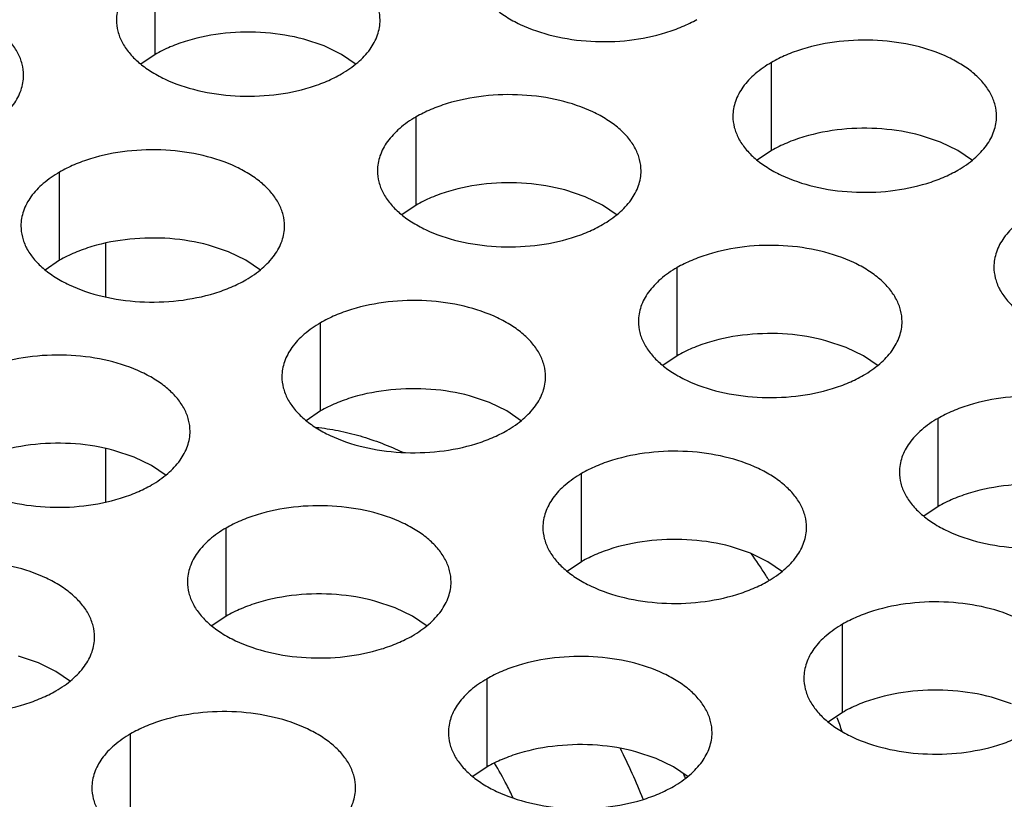
# Model space of a CAD drawing. Units: inches. Extents: x 0 to 34, y 0 to 22.
# Drawn here: x 22.6 to 22.8, y 19.4 to 19.6 of the extents above; entities that cross this region are included whole.
import ezdxf

# ---------------------------------------------------------------- set-up
doc = ezdxf.new("R2010")
doc.units = ezdxf.units.IN
doc.header["$LTSCALE"] = 1.87
doc.header["$MEASUREMENT"] = 0
doc.layers.get('0').update_dxf_attribs({"linetype": 'CONTINUOUS'})

msp = doc.modelspace()

# ---------------------------------------------------------------- linework, layer by layer
at = {"color": 7, "linetype": 'Continuous'}
for p, q in [((22.641663388, 19.5744327356), (22.641663388, 19.5940287936)), ((22.6792315821, 19.5763084714), (22.6747671551, 19.5777995913)), ((22.641663388, 19.5744327356), (22.6385037682, 19.5722722819)), ((22.6830947865, 19.5744324661), (22.6792315821, 19.5763084714)), ((22.6863442018, 19.5722020914), (22.6830947865, 19.5744324661)), ((22.7786695316, 19.5530664626), (22.7786695316, 19.5726625206)), ((22.69966848260001, 19.5409442362), (22.69966848260001, 19.5605402942)), ((22.8162377257, 19.5549421985), (22.8117732987, 19.5564333183)), ((22.8201009302, 19.5530661931), (22.8162377257, 19.5549421985)), ((22.7786695316, 19.5530664626), (22.7755099119, 19.550906009)), ((22.8233503455, 19.5508358184), (22.8201009302, 19.5530661931)), ((22.620432468, 19.52868635319999), (22.620432468, 19.5482824112)), ((22.7372366767, 19.542819972), (22.7327722497, 19.5443110919)), ((22.7410998812, 19.5409439667), (22.7372366767, 19.542819972)), ((22.69966848260001, 19.5409442362), (22.6965088629, 19.5387837825)), ((22.7443492964, 19.538713592), (22.7410998812, 19.5409439667)), ((22.6306754071, 19.5324514779), (22.6306754071, 19.5206016926)), ((22.6580006622, 19.530562089), (22.6535362352, 19.5320532089)), ((22.6618638666, 19.5286860837), (22.6580006622, 19.530562089)), ((22.620432468, 19.52868635319999), (22.6172728483, 19.5265258995)), ((22.6651132819, 19.526455709), (22.6618638666, 19.5286860837)), ((22.7576735772, 19.5074557368), (22.7576735772, 19.5270517948)), ((22.6784375627, 19.4951978538), (22.6784375627, 19.5147939118)), ((22.7952417713, 19.5093314727), (22.7907773444, 19.5108225925)), ((22.7991049758, 19.5074554673), (22.7952417713, 19.5093314727)), ((22.7576735772, 19.5074557368), (22.7545139575, 19.5052952832)), ((22.8023543911, 19.5052250926), (22.7991049758, 19.5074554673)), ((22.7160057568, 19.4970735896), (22.7115413298, 19.4985647095)), ((22.7198689613, 19.4951975843), (22.7160057568, 19.4970735896)), ((22.6784375627, 19.4951978538), (22.675277943, 19.4930374001)), ((22.7231183765, 19.4929672096), (22.7198689613, 19.4951975843)), ((22.8156786719, 19.4739672374), (22.8156786719, 19.4935632954)), ((22.6306754071, 19.4868254349), (22.6306754071, 19.4749965198)), ((22.6370047078, 19.4849513632), (22.6325402808, 19.4864424831)), ((22.6408679123, 19.4830753579), (22.6370047078, 19.4849513632)), ((22.6441173275, 19.4808449832), (22.6408679123, 19.4830753579)), ((22.7364426573, 19.4617093544), (22.7364426573, 19.4813054124)), ((22.8156786719, 19.4739672374), (22.8125190522, 19.4718067838)), ((22.6574416083, 19.449587128), (22.6574416083, 19.469183186)), ((22.7740108514, 19.4635850902), (22.7695464245, 19.4650762101)), ((22.7778740559, 19.4617090849), (22.7740108514, 19.4635850902)), ((22.7364426573, 19.4617093544), (22.7332830376, 19.4595489008)), ((22.7811234712, 19.4594787102), (22.7778740559, 19.4617090849)), ((22.6950098024, 19.4514628638), (22.6905453754, 19.4529539837)), ((22.6574416083, 19.449587128), (22.6542819886, 19.4474266743)), ((22.6988730069, 19.4495868585), (22.6950098024, 19.4514628638)), ((22.7021224222, 19.4473564838), (22.6988730069, 19.4495868585)), ((22.79444775199999, 19.428220855), (22.79444775199999, 19.447816913)), ((22.6157737879, 19.4392049808), (22.6113093609, 19.4406961007)), ((22.6196369924, 19.4373289754), (22.6157737879, 19.4392049808)), ((22.6228864076, 19.4350986008), (22.6196369924, 19.4373289754)), ((22.7154467029, 19.4160986286), (22.7154467029, 19.4356946866)), ((22.8320159461, 19.4300965909), (22.8275515191, 19.4315877107)), ((22.79444775199999, 19.428220855), (22.7912881323, 19.4260604014)), ((22.6362106884, 19.4038407456), (22.6362106884, 19.4234368036)), ((22.7530148971, 19.4179743644), (22.7485504701, 19.4194654843)), ((22.7568781015, 19.4160983591), (22.7530148971, 19.4179743644)), ((22.7154467029, 19.4160986286), (22.7122870832, 19.4139381749)), ((22.7601275168, 19.4138679844), (22.7568781015, 19.4160983591))]:
    msp.add_line(p, q, dxfattribs=at)
for centre, radius, start, end in [((22.642678975, 19.3713780247), 0.1605590932, 32.955813229, 35.0159438064), ((22.6419597269, 19.3709025424), 0.1614212661, 32.4732017539, 32.9585489203), ((22.6537719428, 19.3758885691), 0.1485948397, 18.8765061736, 20.1241195272), ((22.6163195633, 19.355665561), 0.1440351943, 21.7047338357, 26.61937748550001), ((22.6570004415, 19.3795791447), 0.070750314, 27.3760670497, 31.838584185), ((22.6169995044, 19.3556349702), 0.153893754, 22.1312635547, 22.4997873504), ((22.6575671211, 19.3798494923), 0.0701227876, 24.8043198217, 27.3928211712)]:
    msp.add_arc(centre, radius, start, end, dxfattribs=at)
at = {"color": 3, "linetype": 'Continuous'}
for points, knots in [([(22.691675511, 19.5820610967), (22.6916756202, 19.5828951504), (22.6914541615, 19.584604806), (22.6904766617, 19.5870751599), (22.6888845513, 19.5894148285), (22.6867306974, 19.5915829767), (22.6840581711, 19.5935351914), (22.6797544589, 19.5958774611), (22.6734460821, 19.5979843611), (22.6652142849, 19.5991406953), (22.6567501494, 19.5989091017), (22.6499269309, 19.5975443398), (22.6449707132, 19.5957456486), (22.6427142147, 19.5946354851), (22.641663388, 19.5940287936)], [0, 0, 0, 0, 0.0428374001, 0.0874372909, 0.1352559086, 0.1871865649, 0.2436595076, 0.3046400314, 0.4382554805, 0.5825419549, 0.7296026851000001, 0.8712064817999999, 0.9376797887999998, 1, 1, 1, 1]), ([(22.641663388, 19.5940287936), (22.6403800094, 19.5932878391), (22.6380506248, 19.5916803743), (22.6352605855, 19.5887558326), (22.6334970664, 19.5855153538), (22.6330836213, 19.5831909941), (22.6330834754, 19.5820761338)], [0, 0, 0, 0, 0.2893706439, 0.5490895219, 0.7823034958, 1, 1, 1, 1]), ([(22.7120845244, 19.5941983602), (22.7120844152, 19.5933643065), (22.7123058739, 19.5916546509), (22.7132833737, 19.589184297), (22.7148754841, 19.5868446285), (22.717029338, 19.5846764802), (22.7197018643, 19.58272426549999), (22.7240055765, 19.5803819958), (22.7303139532, 19.5782750958), (22.7385457505, 19.5771187617), (22.747009886, 19.5773503553), (22.7538331045, 19.5787151172), (22.7587893222, 19.5805138083), (22.7610458207, 19.5816239718), (22.7620966474, 19.5822306633)], [0, 0, 0, 0, 0.0428374001, 0.0874372909, 0.1352559086, 0.1871865649, 0.2436595076, 0.3046400314, 0.4382554805, 0.5825419549, 0.7296026851000001, 0.8712064817999999, 0.9376797887999998, 1, 1, 1, 1]), ([(22.6124394964, 19.5698032137), (22.6124396056, 19.5706372674), (22.612218147, 19.572346923), (22.6112406471, 19.5748172769), (22.6096485367, 19.5771569455), (22.6074946829, 19.5793250937), (22.6048221565, 19.5812773084), (22.6005184444, 19.5836195781), (22.5942100676, 19.5857264781), (22.5859782704, 19.5868828122), (22.5775141348, 19.5866512187), (22.5706909164, 19.5852864567), (22.5657346987, 19.5834877656), (22.56347820010001, 19.5823776021), (22.5624273734, 19.5817709106)], [0, 0, 0, 0, 0.0428374001, 0.0874372909, 0.1352559086, 0.1871865649, 0.2436595076, 0.3046400314, 0.4382554805, 0.5825419549, 0.7296026851000001, 0.8712064817999999, 0.9376797887999998, 1, 1, 1, 1]), ([(22.6330834754, 19.5820761338), (22.6330833662, 19.5812420801), (22.6333048248, 19.5795324245), (22.6342823247, 19.5770620706), (22.6358744351, 19.574722402), (22.638028289, 19.5725542538), (22.6407008153, 19.5706020391), (22.6450045275, 19.5682597694), (22.6513129042, 19.5661528694), (22.6595447014, 19.5649965353), (22.668008837, 19.5652281289), (22.6748320554, 19.5665928908), (22.6797882732, 19.5683915819), (22.6820447717, 19.5695017454), (22.6830955984, 19.5701084369)], [0, 0, 0, 0, 0.0428374001, 0.0874372909, 0.1352559086, 0.1871865649, 0.2436595076, 0.3046400314, 0.4382554805, 0.5825419549, 0.7296026851000001, 0.8712064817999999, 0.9376797887999998, 1, 1, 1, 1]), ([(22.6830955984, 19.5701084369), (22.684378977, 19.5708493914), (22.6867083616, 19.5724568562), (22.6894984009, 19.5753813979), (22.69126192, 19.5786218767), (22.691675365, 19.5809462364), (22.691675511, 19.5820610967)], [0, 0, 0, 0, 0.2893706439, 0.5490895219, 0.7823034958, 1, 1, 1, 1]), ([(22.8286816546, 19.5606948237), (22.8286817638, 19.5615288775), (22.8284603052, 19.563238533), (22.8274828053, 19.5657088869), (22.8258906949, 19.5680485555), (22.8237368411, 19.5702167037), (22.8210643148, 19.5721689184), (22.8167606026, 19.5745111881), (22.8104522258, 19.5766180881), (22.8022204286, 19.5777744223), (22.793756293, 19.5775428287), (22.7869330746, 19.5761780668), (22.7819768569, 19.5743793756), (22.7797203583, 19.5732692121), (22.7786695316, 19.5726625206)], [0, 0, 0, 0, 0.0428374001, 0.0874372909, 0.1352559086, 0.1871865649, 0.2436595076, 0.3046400314, 0.4382554805, 0.5825419549, 0.7296026851000001, 0.8712064817999999, 0.9376797887999998, 1, 1, 1, 1]), ([(22.7786695316, 19.5726625206), (22.7773861531, 19.5719215661), (22.7750567684, 19.5703141013), (22.7722667291, 19.5673895596), (22.77050321, 19.5641490808), (22.770089765, 19.5618247212), (22.770089619, 19.5607098608)], [0, 0, 0, 0, 0.2893706439, 0.5490895219, 0.7823034958, 1, 1, 1, 1]), ([(22.6038595839, 19.5578505539), (22.6051429624, 19.5585915084), (22.6074723471, 19.5601989732), (22.6102623864, 19.5631235149), (22.6120259054, 19.56636399369999), (22.6124393505, 19.5686883534), (22.6124394964, 19.5698032137)], [0, 0, 0, 0, 0.2893706439, 0.5490895219, 0.7823034958, 1, 1, 1, 1]), ([(22.7496806056, 19.5485725973), (22.7496807148, 19.549406651), (22.7494592562, 19.5511163066), (22.7484817563, 19.5535866605), (22.7468896459, 19.5559263291), (22.744735792, 19.5580944773), (22.7420632657, 19.560046692), (22.7377595535, 19.5623889617), (22.7314511768, 19.5644958617), (22.7232193796, 19.5656521959), (22.714755244, 19.5654206023), (22.7079320256, 19.5640558404), (22.7029758078, 19.5622571492), (22.7007193093, 19.5611469857), (22.69966848260001, 19.5605402942)], [0, 0, 0, 0, 0.0428374001, 0.0874372909, 0.1352559086, 0.1871865649, 0.2436595076, 0.3046400314, 0.4382554805, 0.5825419549, 0.7296026851000001, 0.8712064817999999, 0.9376797887999998, 1, 1, 1, 1]), ([(22.69966848260001, 19.5605402942), (22.698385104, 19.5597993397), (22.6960557194, 19.5581918749), (22.6932656801, 19.5552673332), (22.691502161, 19.5520268544), (22.691088716, 19.5497024948), (22.69108857, 19.5485876344)], [0, 0, 0, 0, 0.2893706439, 0.5490895219, 0.7823034958, 1, 1, 1, 1]), ([(22.770089619, 19.5607098608), (22.7700895098, 19.5598758071), (22.7703109685, 19.5581661515), (22.7712884684, 19.5556957976), (22.7728805788, 19.5533561291), (22.7750344326, 19.5511879808), (22.7777069589, 19.5492357661), (22.7820106711, 19.5468934965), (22.7883190479, 19.5447865965), (22.7965508451, 19.5436302623), (22.8050149807, 19.54386185589999), (22.8118381991, 19.5452266178), (22.8167944168, 19.5470253089), (22.8190509153, 19.5481354724), (22.8201017421, 19.5487421639)], [0, 0, 0, 0, 0.0428374001, 0.0874372909, 0.1352559086, 0.1871865649, 0.2436595076, 0.3046400314, 0.4382554805, 0.5825419549, 0.7296026851000001, 0.8712064817999999, 0.9376797887999998, 1, 1, 1, 1]), ([(22.8201017421, 19.5487421639), (22.8213851206, 19.5494831184), (22.8237145053, 19.5510905832), (22.8265045446, 19.5540151249), (22.82826806360001, 19.5572556037), (22.8286815087, 19.5595799634), (22.8286816546, 19.5606948237)], [0, 0, 0, 0, 0.2893706439, 0.5490895219, 0.7823034958, 1, 1, 1, 1]), ([(22.6704445911, 19.5363147143), (22.6704447003, 19.537148768), (22.6702232416, 19.5388584236), (22.6692457418, 19.5413287775), (22.6676536314, 19.5436684461), (22.6654997775, 19.5458365943), (22.6628272512, 19.547788809), (22.658523539, 19.5501310787), (22.6522151622, 19.5522379787), (22.643983365, 19.5533943129), (22.6355192295, 19.5531627193), (22.628696011, 19.5517979574), (22.6237397933, 19.5499992662), (22.6214832948, 19.5488891027), (22.620432468, 19.5482824112)], [0, 0, 0, 0, 0.0428374001, 0.0874372909, 0.1352559086, 0.1871865649, 0.2436595076, 0.3046400314, 0.4382554805, 0.5825419549, 0.7296026851000001, 0.8712064817999999, 0.9376797887999998, 1, 1, 1, 1]), ([(22.620432468, 19.5482824112), (22.6191490895, 19.5475414567), (22.6168197049, 19.5459339919), (22.6140296656, 19.5430094502), (22.6122661465, 19.5397689714), (22.6118527014, 19.5374446117), (22.6118525555, 19.5363297514)], [0, 0, 0, 0, 0.2893706439, 0.5490895219, 0.7823034958, 1, 1, 1, 1]), ([(22.69108857, 19.5485876344), (22.6910884608, 19.5477535807), (22.6913099195, 19.5460439251), (22.6922874193, 19.5435735712), (22.6938795297, 19.5412339027), (22.6960333836, 19.5390657544), (22.6987059099, 19.5371135397), (22.7030096221, 19.53477127), (22.7093179989, 19.53266437), (22.7175497961, 19.5315080359), (22.7260139316, 19.5317396295), (22.7328371501, 19.5331043914), (22.7377933678, 19.5349030825), (22.7400498663, 19.536013246), (22.741100693, 19.5366199375)], [0, 0, 0, 0, 0.0428374001, 0.0874372909, 0.1352559086, 0.1871865649, 0.2436595076, 0.3046400314, 0.4382554805, 0.5825419549, 0.7296026851000001, 0.8712064817999999, 0.9376797887999998, 1, 1, 1, 1]), ([(22.741100693, 19.5366199375), (22.7423840716, 19.537360892), (22.7447134562, 19.5389683568), (22.7475034955, 19.5418928985), (22.7492670146, 19.5451333773), (22.7496804597, 19.547457737), (22.7496806056, 19.5485725973)], [0, 0, 0, 0, 0.2893706439, 0.5490895219, 0.7823034958, 1, 1, 1, 1]), ([(22.8366746263, 19.5391740212), (22.8353912477, 19.5384330667), (22.8330618631, 19.5368256019), (22.8302718238, 19.5339010602), (22.8285083047, 19.5306605814), (22.8280948597, 19.5283362218), (22.8280947137, 19.5272213614)], [0, 0, 0, 0, 0.2893706439, 0.5490895219, 0.7823034958, 1, 1, 1, 1]), ([(22.6118525555, 19.5363297514), (22.6118524463, 19.5354956977), (22.6120739049, 19.5337860421), (22.6130514048, 19.5313156882), (22.6146435152, 19.5289760196), (22.616797369, 19.5268078714), (22.6194698954, 19.5248556567), (22.6237736076, 19.522513387), (22.6300819843, 19.520406487), (22.6383137815, 19.5192501529), (22.6467779171, 19.5194817465), (22.6536011355, 19.5208465084), (22.6585573533, 19.5226451995), (22.6608138518, 19.523755363), (22.6618646785, 19.5243620545)], [0, 0, 0, 0, 0.0428374001, 0.0874372909, 0.1352559086, 0.1871865649, 0.2436595076, 0.3046400314, 0.4382554805, 0.5825419549, 0.7296026851000001, 0.8712064817999999, 0.9376797887999998, 1, 1, 1, 1]), ([(22.6618646785, 19.5243620545), (22.6631480571, 19.525103009), (22.6654774417, 19.5267104738), (22.668267481, 19.5296350155), (22.67003100010001, 19.5328754943), (22.6704444451, 19.535199854), (22.6704445911, 19.5363147143)], [0, 0, 0, 0, 0.2893706439, 0.5490895219, 0.7823034958, 1, 1, 1, 1]), ([(22.8076857003, 19.5150840979), (22.8076858095, 19.5159181516), (22.8074643508, 19.5176278072), (22.8064868509, 19.5200981611), (22.8048947405, 19.5224378297), (22.8027408867, 19.5246059779), (22.8000683604, 19.5265581926), (22.7957646482, 19.5289004623), (22.7894562714, 19.5310073623), (22.7812244742, 19.5321636965), (22.7727603387, 19.5319321029), (22.7659371202, 19.530567341), (22.7609809025, 19.5287686498), (22.758724404, 19.5276584863), (22.7576735772, 19.5270517948)], [0, 0, 0, 0, 0.0428374001, 0.0874372909, 0.1352559086, 0.1871865649, 0.2436595076, 0.3046400314, 0.4382554805, 0.5825419549, 0.7296026851000001, 0.8712064817999999, 0.9376797887999998, 1, 1, 1, 1]), ([(22.7576735772, 19.5270517948), (22.7563901987, 19.5263108403), (22.754060814, 19.5247033755), (22.7512707747, 19.5217788338), (22.7495072557, 19.518538355), (22.7490938106, 19.5162139954), (22.7490936647, 19.515099135)], [0, 0, 0, 0, 0.2893706439, 0.5490895219, 0.7823034958, 1, 1, 1, 1]), ([(22.8280947137, 19.5272213614), (22.8280946045, 19.5263873077), (22.8283160631, 19.5246776522), (22.829293563, 19.5222072982), (22.8308856734, 19.5198676297), (22.8330395273, 19.5176994814), (22.8357120536, 19.5157472667), (22.8400157658, 19.5134049971), (22.8463241425, 19.5112980971), (22.8545559397, 19.5101417629), (22.8630200753, 19.5103733565), (22.8698432938, 19.5117381184), (22.8747995115, 19.5135368095), (22.87705601, 19.514646973), (22.8781068367, 19.5152536645)], [0, 0, 0, 0, 0.0428374001, 0.0874372909, 0.1352559086, 0.1871865649, 0.2436595076, 0.3046400314, 0.4382554805, 0.5825419549, 0.7296026851000001, 0.8712064817999999, 0.9376797887999998, 1, 1, 1, 1]), ([(22.7284496857, 19.5028262149), (22.7284497949, 19.5036602686), (22.7282283363, 19.5053699242), (22.7272508364, 19.5078402781), (22.725658726, 19.5101799467), (22.7235048721, 19.5123480949), (22.7208323458, 19.5143003096), (22.7165286336, 19.5166425793), (22.7102202569, 19.5187494793), (22.7019884597, 19.5199058135), (22.6935243241, 19.5196742199), (22.6867011057, 19.518309458), (22.6817448879, 19.5165107668), (22.6794883894, 19.5154006033), (22.6784375627, 19.5147939118)], [0, 0, 0, 0, 0.0428374001, 0.0874372909, 0.1352559086, 0.1871865649, 0.2436595076, 0.3046400314, 0.4382554805, 0.5825419549, 0.7296026851000001, 0.8712064817999999, 0.9376797887999998, 1, 1, 1, 1]), ([(22.6784375627, 19.5147939118), (22.6771541841, 19.5140529573), (22.6748247995, 19.5124454925), (22.6720347602, 19.5095209508), (22.6702712411, 19.506280472), (22.6698577961, 19.5039561124), (22.6698576501, 19.502841252)], [0, 0, 0, 0, 0.2893706439, 0.5490895219, 0.7823034958, 1, 1, 1, 1]), ([(22.7490936647, 19.515099135), (22.74909355550001, 19.5142650813), (22.7493150141, 19.5125554257), (22.750292514, 19.5100850718), (22.7518846244, 19.5077454033), (22.7540384782, 19.505577255), (22.7567110045, 19.5036250403), (22.7610147167, 19.5012827706), (22.7673230935, 19.4991758707), (22.7755548907, 19.4980195365), (22.7840190263, 19.4982511301), (22.7908422447, 19.499615892), (22.7957984624, 19.5014145831), (22.798054961, 19.5025247466), (22.7991057877, 19.5031314381)], [0, 0, 0, 0, 0.0428374001, 0.0874372909, 0.1352559086, 0.1871865649, 0.2436595076, 0.3046400314, 0.4382554805, 0.5825419549, 0.7296026851000001, 0.8712064817999999, 0.9376797887999998, 1, 1, 1, 1]), ([(22.7991057877, 19.5031314381), (22.8003891662, 19.5038723926), (22.8027185509, 19.5054798574), (22.8055085902, 19.5084043991), (22.8072721093, 19.5116448779), (22.8076855543, 19.5139692376), (22.8076857003, 19.5150840979)], [0, 0, 0, 0, 0.2893706439, 0.5490895219, 0.7823034958, 1, 1, 1, 1]), ([(22.6494486367, 19.4907039885), (22.6494487459, 19.4915380422), (22.6492272872, 19.4932476978), (22.6482497874, 19.4957180517), (22.646657677, 19.4980577203), (22.6445038231, 19.5002258685), (22.6418312968, 19.5021780832), (22.6375275846, 19.5045203529), (22.6312192079, 19.5066272529), (22.6229874106, 19.5077835871), (22.6145232751, 19.5075519935), (22.6077000566, 19.5061872315), (22.6027438389, 19.5043885404), (22.6004873404, 19.5032783769), (22.5994365137, 19.5026716854)], [0, 0, 0, 0, 0.0428374001, 0.0874372909, 0.1352559086, 0.1871865649, 0.2436595076, 0.3046400314, 0.4382554805, 0.5825419549, 0.7296026851000001, 0.8712064817999999, 0.9376797887999998, 1, 1, 1, 1]), ([(22.6698576501, 19.502841252), (22.6698575409, 19.5020071983), (22.6700789996, 19.5002975427), (22.6710564994, 19.4978271888), (22.6726486098, 19.4954875203), (22.6748024637, 19.493319372), (22.67747499, 19.4913671573), (22.6817787022, 19.4890248876), (22.6880870789, 19.4869179876), (22.6963188762, 19.4857616535), (22.7047830117, 19.4859932471), (22.7116062302, 19.487358009), (22.7165624479, 19.4891567001), (22.7188189464, 19.4902668636), (22.7198697731, 19.4908735551)], [0, 0, 0, 0, 0.0428374001, 0.0874372909, 0.1352559086, 0.1871865649, 0.2436595076, 0.3046400314, 0.4382554805, 0.5825419549, 0.7296026851000001, 0.8712064817999999, 0.9376797887999998, 1, 1, 1, 1]), ([(22.7198697731, 19.4908735551), (22.7211531517, 19.4916145096), (22.7234825363, 19.4932219744), (22.7262725756, 19.4961465161), (22.7280360947, 19.4993869949), (22.7284495398, 19.5017113546), (22.7284496857, 19.5028262149)], [0, 0, 0, 0, 0.2893706439, 0.5490895219, 0.7823034958, 1, 1, 1, 1]), ([(22.8656907949, 19.4815955986), (22.8656909041, 19.4824296523), (22.8654694454, 19.4841393078), (22.8644919456, 19.4866096617), (22.8628998352, 19.4889493303), (22.8607459813, 19.4911174785), (22.858073455, 19.4930696932), (22.8537697428, 19.4954119629), (22.8474613661, 19.4975188629), (22.8392295689, 19.4986751971), (22.8307654333, 19.4984436035), (22.8239422148, 19.4970788416), (22.8189859971, 19.4952801504), (22.8167294986, 19.4941699869), (22.8156786719, 19.4935632954)], [0, 0, 0, 0, 0.0428374001, 0.0874372909, 0.1352559086, 0.1871865649, 0.2436595076, 0.3046400314, 0.4382554805, 0.5825419549, 0.7296026851000001, 0.8712064817999999, 0.9376797887999998, 1, 1, 1, 1]), ([(22.8156786719, 19.4935632954), (22.8143952933, 19.4928223409), (22.8120659087, 19.4912148761), (22.8092758694, 19.4882903344), (22.8075123503, 19.4850498556), (22.8070989053, 19.482725496), (22.8070987593, 19.4816106356)], [0, 0, 0, 0, 0.2893706439, 0.5490895219, 0.7823034958, 1, 1, 1, 1]), ([(22.5908566011, 19.4907190256), (22.5908564919, 19.4898849719), (22.5910779505, 19.4881753163), (22.5920554504, 19.4857049624), (22.5936475608, 19.4833652938), (22.5958014147, 19.4811971456), (22.598473941, 19.4792449309), (22.6027776532, 19.4769026612), (22.6090860299, 19.4747957612), (22.6173178271, 19.4736394271), (22.6257819627, 19.4738710206), (22.6326051812, 19.4752357826), (22.6375613989, 19.4770344737), (22.6398178974, 19.4781446372), (22.6408687241, 19.4787513287)], [0, 0, 0, 0, 0.0428374001, 0.0874372909, 0.1352559086, 0.1871865649, 0.2436595076, 0.3046400314, 0.4382554805, 0.5825419549, 0.7296026851000001, 0.8712064817999999, 0.9376797887999998, 1, 1, 1, 1]), ([(22.6408687241, 19.4787513287), (22.6421521027, 19.4794922832), (22.6444814873, 19.481099748), (22.6472715266, 19.4840242897), (22.6490350457, 19.4872647685), (22.6494484907, 19.4895891282), (22.6494486367, 19.4907039885)], [0, 0, 0, 0, 0.2893706439, 0.5490895219, 0.7823034958, 1, 1, 1, 1]), ([(22.7864547804, 19.4693377155), (22.7864548896, 19.4701717692), (22.7862334309, 19.4718814248), (22.785255931, 19.4743517787), (22.7836638206, 19.4766914473), (22.7815099668, 19.4788595955), (22.7788374405, 19.4808118102), (22.7745337283, 19.4831540799), (22.7682253515, 19.4852609799), (22.7599935543, 19.4864173141), (22.7515294188, 19.4861857205), (22.7447062003, 19.4848209586), (22.7397499826, 19.4830222674), (22.7374934841, 19.4819121039), (22.7364426573, 19.4813054124)], [0, 0, 0, 0, 0.0428374001, 0.0874372909, 0.1352559086, 0.1871865649, 0.2436595076, 0.3046400314, 0.4382554805, 0.5825419549, 0.7296026851000001, 0.8712064817999999, 0.9376797887999998, 1, 1, 1, 1]), ([(22.7364426573, 19.4813054124), (22.7351592788, 19.48056445789999), (22.7328298941, 19.4789569931), (22.7300398548, 19.4760324514), (22.7282763358, 19.4727919726), (22.7278628907, 19.470467613), (22.7278627448, 19.4693527526)], [0, 0, 0, 0, 0.2893706439, 0.5490895219, 0.7823034958, 1, 1, 1, 1]), ([(22.8070987593, 19.4816106356), (22.8070986501, 19.4807765819), (22.8073201088, 19.4790669263), (22.8082976086, 19.4765965724), (22.809889719, 19.4742569039), (22.8120435729, 19.4720887556), (22.8147160992, 19.4701365409), (22.8190198114, 19.4677942713), (22.8253281881, 19.4656873713), (22.8335599854, 19.4645310371), (22.8420241209, 19.4647626307), (22.8488473394, 19.4661273926), (22.8538035571, 19.4679260837), (22.8560600556, 19.4690362472), (22.8571108823, 19.46964293869999)], [0, 0, 0, 0, 0.0428374001, 0.0874372909, 0.1352559086, 0.1871865649, 0.2436595076, 0.3046400314, 0.4382554805, 0.5825419549, 0.7296026851000001, 0.8712064817999999, 0.9376797887999998, 1, 1, 1, 1]), ([(22.7074537313, 19.4572154891), (22.7074538405, 19.4580495428), (22.7072323819, 19.4597591984), (22.706254882, 19.4622295523), (22.7046627716, 19.4645692209), (22.7025089178, 19.4667373691), (22.6998363914, 19.4686895838), (22.6955326793, 19.4710318535), (22.6892243025, 19.4731387535), (22.6809925053, 19.4742950877), (22.6725283697, 19.4740634941), (22.6657051513, 19.4726987322), (22.6607489335, 19.470900041), (22.658492435, 19.4697898775), (22.6574416083, 19.469183186)], [0, 0, 0, 0, 0.0428374001, 0.0874372909, 0.1352559086, 0.1871865649, 0.2436595076, 0.3046400314, 0.4382554805, 0.5825419549, 0.7296026851000001, 0.8712064817999999, 0.9376797887999998, 1, 1, 1, 1]), ([(22.6574416083, 19.469183186), (22.6561582298, 19.4684422315), (22.6538288451, 19.4668347667), (22.6510388058, 19.463910225), (22.6492752867, 19.4606697462), (22.6488618417, 19.4583453865), (22.6488616957, 19.4572305262)], [0, 0, 0, 0, 0.2893706439, 0.5490895219, 0.7823034958, 1, 1, 1, 1]), ([(22.7278627448, 19.4693527526), (22.7278626356, 19.4685186989), (22.7280840942, 19.4668090433), (22.7290615941, 19.4643386894), (22.7306537045, 19.4619990209), (22.7328075583, 19.4598308726), (22.7354800846, 19.4578786579), (22.7397837968, 19.4555363882), (22.7460921736, 19.4534294882), (22.7543239708, 19.4522731541), (22.7627881064, 19.4525047477), (22.7696113248, 19.4538695096), (22.7745675425, 19.4556682007), (22.77682404110001, 19.4567783642), (22.7778748678, 19.4573850557)], [0, 0, 0, 0, 0.0428374001, 0.0874372909, 0.1352559086, 0.1871865649, 0.2436595076, 0.3046400314, 0.4382554805, 0.5825419549, 0.7296026851000001, 0.8712064817999999, 0.9376797887999998, 1, 1, 1, 1]), ([(22.7778748678, 19.4573850557), (22.7791582463, 19.4581260102), (22.781487631, 19.459733475), (22.78427767030001, 19.4626580167), (22.7860411894, 19.4658984955), (22.7864546344, 19.4682228552), (22.7864547804, 19.4693377155)], [0, 0, 0, 0, 0.2893706439, 0.5490895219, 0.7823034958, 1, 1, 1, 1]), ([(22.6282177168, 19.44495760609999), (22.628217826, 19.4457916598), (22.6279963673, 19.4475013154), (22.6270188675, 19.4499716693), (22.6254267571, 19.4523113379), (22.6232729032, 19.4544794861), (22.6206003769, 19.4564317008), (22.6162966647, 19.4587739705), (22.609988288, 19.4608808705), (22.6017564907, 19.4620372046), (22.5932923552, 19.4618056111), (22.5864691367, 19.4604408491), (22.581512919, 19.458642158), (22.5792564205, 19.4575319945), (22.5782055938, 19.456925303)], [0, 0, 0, 0, 0.0428374001, 0.0874372909, 0.1352559086, 0.1871865649, 0.2436595076, 0.3046400314, 0.4382554805, 0.5825419549, 0.7296026851000001, 0.8712064817999999, 0.9376797887999998, 1, 1, 1, 1]), ([(22.6488616957, 19.4572305262), (22.6488615865, 19.4563964725), (22.6490830452, 19.4546868169), (22.6500605451, 19.452216463), (22.6516526555, 19.4498767944), (22.6538065093, 19.4477086462), (22.6564790356, 19.4457564315), (22.6607827478, 19.4434141618), (22.6670911246, 19.4413072618), (22.6753229218, 19.4401509277), (22.6837870573, 19.4403825213), (22.6906102758, 19.4417472832), (22.6955664935, 19.4435459743), (22.697822992, 19.4446561378), (22.6988738188, 19.4452628293)], [0, 0, 0, 0, 0.0428374001, 0.0874372909, 0.1352559086, 0.1871865649, 0.2436595076, 0.3046400314, 0.4382554805, 0.5825419549, 0.7296026851000001, 0.8712064817999999, 0.9376797887999998, 1, 1, 1, 1]), ([(22.6988738188, 19.4452628293), (22.7001571973, 19.4460037838), (22.702486582, 19.4476112486), (22.7052766213, 19.4505357903), (22.7070401403, 19.4537762691), (22.7074535854, 19.4561006288), (22.7074537313, 19.4572154891)], [0, 0, 0, 0, 0.2893706439, 0.5490895219, 0.7823034958, 1, 1, 1, 1]), ([(22.844459875, 19.4358492161), (22.8444599842, 19.4366832699), (22.8442385255, 19.4383929254), (22.8432610257, 19.4408632793), (22.8416689153, 19.44320294789999), (22.8395150614, 19.4453710961), (22.8368425351, 19.4473233108), (22.8325388229, 19.4496655805), (22.8262304462, 19.4517724805), (22.817998649, 19.4529288147), (22.8095345134, 19.4526972211), (22.80271129489999, 19.4513324592), (22.7977550772, 19.449533768), (22.7954985787, 19.4484236045), (22.79444775199999, 19.447816913)], [0, 0, 0, 0, 0.0428374001, 0.0874372909, 0.1352559086, 0.1871865649, 0.2436595076, 0.3046400314, 0.4382554805, 0.5825419549, 0.7296026851000001, 0.8712064817999999, 0.9376797887999998, 1, 1, 1, 1]), ([(22.79444775199999, 19.447816913), (22.7931643734, 19.44707595849999), (22.7908349888, 19.4454684937), (22.7880449495, 19.442543952), (22.7862814304, 19.4393034732), (22.7858679854, 19.4369791136), (22.7858678394, 19.4358642532)], [0, 0, 0, 0, 0.2893706439, 0.5490895219, 0.7823034958, 1, 1, 1, 1]), ([(22.5696256812, 19.4449726432), (22.569625572, 19.4441385895), (22.5698470306, 19.4424289339), (22.5708245305, 19.43995858), (22.5724166409, 19.4376189114), (22.5745704948, 19.4354507632), (22.5772430211, 19.4334985485), (22.5815467333, 19.4311562788), (22.58785511, 19.4290493788), (22.5960869072, 19.4278930446), (22.6045510428, 19.4281246382), (22.6113742613, 19.4294894002), (22.616330479, 19.4312880913), (22.6185869775, 19.4323982548), (22.6196378042, 19.4330049463)], [0, 0, 0, 0, 0.0428374001, 0.0874372909, 0.1352559086, 0.1871865649, 0.2436595076, 0.3046400314, 0.4382554805, 0.5825419549, 0.7296026851000001, 0.8712064817999999, 0.9376797887999998, 1, 1, 1, 1]), ([(22.6196378042, 19.4330049463), (22.6209211828, 19.4337459008), (22.62325056739999, 19.4353533656), (22.6260406067, 19.4382779073), (22.6278041258, 19.4415183861), (22.6282175708, 19.4438427458), (22.6282177168, 19.44495760609999)], [0, 0, 0, 0, 0.2893706439, 0.5490895219, 0.7823034958, 1, 1, 1, 1]), ([(22.765458826, 19.4237269897), (22.7654589352, 19.4245610434), (22.7652374765, 19.426270699), (22.7642599767, 19.4287410529), (22.7626678663, 19.4310807215), (22.7605140124, 19.4332488697), (22.7578414861, 19.4352010844), (22.7535377739, 19.4375433541), (22.7472293971, 19.4396502541), (22.7389975999, 19.4408065883), (22.7305334644, 19.4405749947), (22.7237102459, 19.4392102328), (22.7187540282, 19.4374115416), (22.7164975297, 19.4363013781), (22.7154467029, 19.4356946866)], [0, 0, 0, 0, 0.0428374001, 0.0874372909, 0.1352559086, 0.1871865649, 0.2436595076, 0.3046400314, 0.4382554805, 0.5825419549, 0.7296026851000001, 0.8712064817999999, 0.9376797887999998, 1, 1, 1, 1]), ([(22.7154467029, 19.4356946866), (22.7141633244, 19.4349537321), (22.7118339398, 19.4333462673), (22.7090439005, 19.4304217256), (22.7072803814, 19.4271812468), (22.7068669363, 19.4248568872), (22.7068667904, 19.4237420268)], [0, 0, 0, 0, 0.2893706439, 0.5490895219, 0.7823034958, 1, 1, 1, 1]), ([(22.7858678394, 19.4358642532), (22.7858677302, 19.4350301995), (22.7860891889, 19.4333205439), (22.7870666887, 19.43085019), (22.7886587991, 19.4285105215), (22.790812653, 19.4263423732), (22.7934851793, 19.4243901585), (22.7977888915, 19.4220478889), (22.8040972682, 19.4199409889), (22.8123290655, 19.4187846547), (22.820793201, 19.4190162483), (22.8276164195, 19.4203810102), (22.8325726372, 19.4221797013), (22.8348291357, 19.4232898648), (22.8358799624, 19.4238965563)], [0, 0, 0, 0, 0.0428374001, 0.0874372909, 0.1352559086, 0.1871865649, 0.2436595076, 0.3046400314, 0.4382554805, 0.5825419549, 0.7296026851000001, 0.8712064817999999, 0.9376797887999998, 1, 1, 1, 1]), ([(22.6862228114, 19.4114691067), (22.6862229206, 19.4123031604), (22.686001462, 19.414012816), (22.6850239621, 19.4164831699), (22.6834318517, 19.4188228385), (22.6812779979, 19.4209909867), (22.6786054715, 19.4229432014), (22.6743017593, 19.4252854711), (22.6679933826, 19.4273923711), (22.6597615854, 19.4285487053), (22.6512974498, 19.4283171117), (22.6444742314, 19.4269523498), (22.6395180136, 19.4251536586), (22.63726151510001, 19.4240434951), (22.6362106884, 19.4234368036)], [0, 0, 0, 0, 0.0428374001, 0.0874372909, 0.1352559086, 0.1871865649, 0.2436595076, 0.3046400314, 0.4382554805, 0.5825419549, 0.7296026851000001, 0.8712064817999999, 0.9376797887999998, 1, 1, 1, 1]), ([(22.6362106884, 19.4234368036), (22.6349273099, 19.4226958491), (22.6325979252, 19.4210883843), (22.6298078859, 19.4181638426), (22.6280443668, 19.4149233638), (22.6276309218, 19.4125990041), (22.6276307758, 19.4114841438)], [0, 0, 0, 0, 0.2893706439, 0.5490895219, 0.7823034958, 1, 1, 1, 1]), ([(22.7068667904, 19.4237420268), (22.7068666812, 19.4229079731), (22.7070881398, 19.4211983175), (22.7080656397, 19.4187279636), (22.7096577501, 19.4163882951), (22.7118116039, 19.4142201468), (22.7144841303, 19.4122679321), (22.7187878425, 19.4099256624), (22.7250962192, 19.4078187624), (22.7333280164, 19.4066624283), (22.741792152, 19.4068940219), (22.7486153704, 19.4082587838), (22.7535715882, 19.4100574749), (22.7558280867, 19.4111676384), (22.7568789134, 19.4117743299)], [0, 0, 0, 0, 0.0428374001, 0.0874372909, 0.1352559086, 0.1871865649, 0.2436595076, 0.3046400314, 0.4382554805, 0.5825419549, 0.7296026851000001, 0.8712064817999999, 0.9376797887999998, 1, 1, 1, 1]), ([(22.7568789134, 19.4117743299), (22.758162292, 19.4125152844), (22.7604916766, 19.4141227492), (22.7632817159, 19.4170472909), (22.765045235, 19.4202877697), (22.76545868, 19.4226121294), (22.765458826, 19.4237269897)], [0, 0, 0, 0, 0.2893706439, 0.5490895219, 0.7823034958, 1, 1, 1, 1]), ([(22.6276307758, 19.4114841438), (22.6276306666, 19.4106500901), (22.6278521253, 19.4089404345), (22.6288296251, 19.4064700806), (22.6304217355, 19.404130412), (22.6325755894, 19.4019622638), (22.6352481157, 19.4000100491), (22.6395518279, 19.3976677794), (22.6458602047, 19.3955608794), (22.6540920019, 19.3944045453), (22.6625561374, 19.3946361389), (22.6693793559, 19.3960009008), (22.6743355736, 19.3977995919), (22.6765920721, 19.3989097554), (22.6776428989, 19.3995164469)], [0, 0, 0, 0, 0.0428374001, 0.0874372909, 0.1352559086, 0.1871865649, 0.2436595076, 0.3046400314, 0.4382554805, 0.5825419549, 0.7296026851000001, 0.8712064817999999, 0.9376797887999998, 1, 1, 1, 1]), ([(22.6776428989, 19.3995164469), (22.6789262774, 19.4002574014), (22.6812556621, 19.4018648662), (22.6840457014, 19.4047894079), (22.6858092204, 19.4080298867), (22.6862226655, 19.4103542464), (22.6862228114, 19.4114691067)], [0, 0, 0, 0, 0.2893706439, 0.5490895219, 0.7823034958, 1, 1, 1, 1])]:
    msp.add_open_spline(points, degree=3, knots=knots, dxfattribs=at)
at = {"color": 7, "linetype": 'Continuous'}
for points, knots in [([(22.6747671551, 19.5777995913), (22.6719736573, 19.5785521908), (22.6661461976, 19.5795023848), (22.6573770324, 19.5793960904), (22.6502685318, 19.5780509705), (22.6451030791, 19.5762109314), (22.6427545471, 19.5750627129), (22.641663388, 19.5744327356)], [0, 0, 0, 0, 0.2551548936, 0.5171467034, 0.7701473281000001, 0.8888787610999997, 1, 1, 1, 1]), ([(22.8117732987, 19.5564333183), (22.808979801, 19.5571859178), (22.8031523413, 19.5581361119), (22.7943831761, 19.5580298174), (22.7872746754, 19.5566846975), (22.7821092228, 19.5548446584), (22.7797606908, 19.5536964399), (22.7786695316, 19.5530664626)], [0, 0, 0, 0, 0.2551548936, 0.5171467034, 0.7701473281000001, 0.8888787610999997, 1, 1, 1, 1]), ([(22.7327722497, 19.5443110919), (22.729978752, 19.5450636914), (22.7241512923, 19.5460138855), (22.7153821271, 19.545907591), (22.7082736264, 19.5445624711), (22.7031081737, 19.542722432), (22.7007596418, 19.5415742135), (22.69966848260001, 19.5409442362)], [0, 0, 0, 0, 0.2551548936, 0.5171467034, 0.7701473281000001, 0.8888787610999997, 1, 1, 1, 1]), ([(22.6535362352, 19.5320532089), (22.6507427374, 19.5328058084), (22.6449152777, 19.5337560024), (22.6361461125, 19.533649708), (22.6290376119, 19.5323045881), (22.6238721592, 19.530464549), (22.6215236272, 19.5293163305), (22.620432468, 19.52868635319999)], [0, 0, 0, 0, 0.2551548936, 0.5171467034, 0.7701473281000001, 0.8888787610999997, 1, 1, 1, 1]), ([(22.7907773444, 19.5108225925), (22.7879838466, 19.511575192), (22.7821563869, 19.5125253861), (22.7733872217, 19.5124190916), (22.7662787211, 19.5110739717), (22.7611132684, 19.5092339326), (22.7587647364, 19.5080857141), (22.7576735772, 19.5074557368)], [0, 0, 0, 0, 0.2551548936, 0.5171467034, 0.7701473281000001, 0.8888787610999997, 1, 1, 1, 1]), ([(22.7115413298, 19.4985647095), (22.7087478321, 19.499317309), (22.7029203724, 19.5002675031), (22.6941512072, 19.5001612086), (22.6870427065, 19.4988160887), (22.6818772538, 19.4969760496), (22.6795287219, 19.4958278311), (22.6784375627, 19.4951978538)], [0, 0, 0, 0, 0.2551548936, 0.5171467034, 0.7701473281000001, 0.8888787610999997, 1, 1, 1, 1]), ([(22.6774820794, 19.4915568764), (22.6791213523, 19.4914025787), (22.6824093072, 19.4909125441), (22.6872751708, 19.489703436), (22.6920730449, 19.4880718728), (22.6951957096, 19.486740027), (22.6967374845, 19.4860205502)], [0, 0, 0, 0, 0.2454212718, 0.4944777339, 0.7464003823, 1, 1, 1, 1]), ([(22.6325402808, 19.4864424831), (22.629746783, 19.4871950826), (22.6239193234, 19.4881452766), (22.6151501582, 19.4880389822), (22.6080416575, 19.4866938622), (22.6028762048, 19.4848538232), (22.6005276728, 19.4837056047), (22.5994365137, 19.4830756274)], [0, 0, 0, 0, 0.2551548936, 0.5171467034, 0.7701473281000001, 0.8888787610999997, 1, 1, 1, 1]), ([(22.848782439, 19.4773340931), (22.8459889412, 19.4780866926), (22.8401614816, 19.4790368867), (22.8313923164, 19.4789305922), (22.8242838157, 19.4775854723), (22.819118363, 19.4757454332), (22.8167698311, 19.4745972147), (22.8156786719, 19.4739672374)], [0, 0, 0, 0, 0.2551548936, 0.5171467034, 0.7701473281000001, 0.8888787610999997, 1, 1, 1, 1]), ([(22.7695464245, 19.4650762101), (22.7667529267, 19.4658288096), (22.760925467, 19.4667790037), (22.7521563018, 19.4666727092), (22.7450478012, 19.4653275893), (22.7398823485, 19.4634875502), (22.7375338165, 19.4623393317), (22.7364426573, 19.4617093544)], [0, 0, 0, 0, 0.2551548936, 0.5171467034, 0.7701473281000001, 0.8888787610999997, 1, 1, 1, 1]), ([(22.6905453754, 19.4529539837), (22.6877518777, 19.4537065832), (22.681924418, 19.4546567772), (22.6731552528, 19.4545504828), (22.6660467521, 19.4532053629), (22.6608812995, 19.4513653238), (22.6585327675, 19.4502171053), (22.6574416083, 19.449587128)], [0, 0, 0, 0, 0.2551548936, 0.5171467034, 0.7701473281000001, 0.8888787610999997, 1, 1, 1, 1]), ([(22.8275515191, 19.4315877107), (22.8247580213, 19.4323403102), (22.8189305617, 19.4332905043), (22.8101613965, 19.4331842098), (22.8030528958, 19.4318390899), (22.7978874431, 19.4299990508), (22.7955389112, 19.4288508323), (22.79444775199999, 19.428220855)], [0, 0, 0, 0, 0.2551548936, 0.5171467034, 0.7701473281000001, 0.8888787610999997, 1, 1, 1, 1]), ([(22.7485504701, 19.4194654843), (22.7457569723, 19.4202180838), (22.7399295126, 19.4211682779), (22.7311603474, 19.4210619834), (22.7240518468, 19.4197168635), (22.7188863941, 19.4178768244), (22.7165378621, 19.41672860589999), (22.7154467029, 19.4160986286)], [0, 0, 0, 0, 0.2551548936, 0.5171467034, 0.7701473281000001, 0.8888787610999997, 1, 1, 1, 1])]:
    msp.add_open_spline(points, degree=3, knots=knots, dxfattribs=at)

doc.saveas('drawing.dxf')
